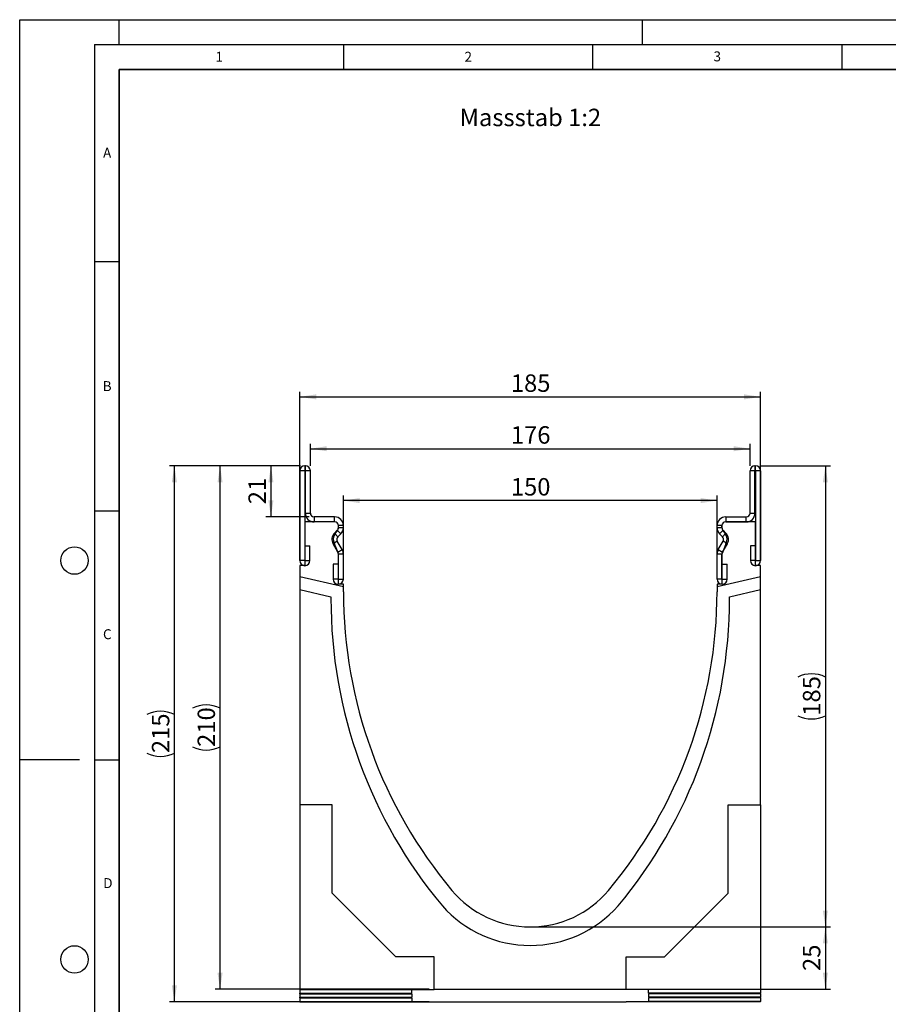
# Model space of a CAD drawing. Units: millimetres. Extents: x 0 to 733, y 0 to 1309.
# Drawn here: x 0 to 174, y 99 to 297 of the extents above; entities that cross this region are included whole.
import ezdxf

# ---------------------------------------------------------------- set-up
doc = ezdxf.new("R2010")
doc.units = ezdxf.units.MM
doc.layers.add('LINIEN-DICK', color=7, linetype='Continuous', lineweight=35)
for name, color, linetype in [('LINIEN-DÜNN', 7, 'Continuous'), ('SLD-0', 179, 'Continuous'), ('VORLAGE_TEXT', 7, 'Continuous')]:
    doc.layers.add(name, color=color, linetype=linetype)
doc.styles.add('SLDTEXTSTYLE0', font='TXT', dxfattribs={"width": 0.605})
doc.styles.add('SLDTEXTSTYLE2', font='TXT', dxfattribs={"width": 0.75})
doc.dimstyles.new('SLDDIMSTYLE0', dxfattribs={"dimtxt": 3.5, "dimasz": 3.302, "dimexe": 0, "dimexo": 0.0625, "dimgap": 0.875, "dimtad": 1, "dimlfac": 2, "dimrnd": 1e-09, "dimzin": 12, "dimdsep": 46, "dimtxsty": 'SLDTEXTSTYLE2', "dimsah": 1, "dimcen": 0.09, "dimadec": 0, "dimazin": 3, "dimtfac": 1, "dimtofl": 0, "dimtmove": 0, "dimatfit": 3, "dimfxl": 0, "dimfrac": 2, "dimtolj": 1, "dimtzin": 12, "dimarcsym": 0})
doc.dimstyles.new('SLDDIMSTYLE1', dxfattribs={"dimtxt": 3.5, "dimasz": 3.302, "dimexe": 0, "dimexo": 0.0625, "dimgap": 0.875, "dimtad": 1, "dimdec": 0, "dimlfac": 2, "dimrnd": 1e-09, "dimzin": 12, "dimdsep": 46, "dimtxsty": 'SLDTEXTSTYLE2', "dimsah": 1, "dimcen": 0.09, "dimadec": 0, "dimazin": 3, "dimtfac": 1, "dimtdec": 0, "dimtofl": 0, "dimtmove": 0, "dimatfit": 3, "dimfxl": 0, "dimfrac": 2, "dimtolj": 1, "dimtzin": 12, "dimarcsym": 0})

# ---------------------------------------------------------------- blocks, each defined once
blk = doc.blocks.new('_D')
at = {"layer": 'SLD-0'}
for p, q in [((103.47, 115.01), (162.73, 115.01)), ((161.73, 115.01), (161.73, 102.51)), ((122.72, 102.51), (162.73, 102.51))]:
    blk.add_line(p, q, dxfattribs=at)
for points in [[(161.73, 115.01), (161.22, 111.71), (162.23, 111.71)], [(161.73, 102.51), (162.23, 105.81), (161.22, 105.81)]]:
    blk.add_solid(points, dxfattribs=at)
at = {"layer": 'SLD-0', "insert": (157.21, 106.18), "char_height": 3.5, "attachment_point": 1, "rotation": 90, "style": 'SLDTEXTSTYLE2'}
blk.add_mtext('25', dxfattribs=at)
blk = doc.blocks.new('_D_1')
at = {"layer": 'SLD-0'}
for p, q in [((56.35, 207.51), (49.43, 207.51)), ((50.43, 207.51), (50.43, 197.26)), ((58.1, 197.26), (49.43, 197.26))]:
    blk.add_line(p, q, dxfattribs=at)
for points in [[(50.43, 207.51), (49.92, 204.21), (50.94, 204.21)], [(50.43, 197.26), (50.94, 200.56), (49.92, 200.56)]]:
    blk.add_solid(points, dxfattribs=at)
at = {"layer": 'SLD-0', "insert": (45.92, 199.8), "char_height": 3.5, "attachment_point": 1, "rotation": 90, "style": 'SLDTEXTSTYLE2'}
blk.add_mtext('21', dxfattribs=at)
blk = doc.blocks.new('_D_2')
at = {"layer": 'SLD-0'}
for p, q in [((64.97, 184.76), (64.97, 201.54)), ((139.97, 184.76), (139.97, 201.54)), ((139.97, 200.54), (64.97, 200.54))]:
    blk.add_line(p, q, dxfattribs=at)
for points in [[(64.97, 200.54), (68.27, 200.03), (68.27, 201.05)], [(139.97, 200.54), (136.67, 201.05), (136.67, 200.03)]]:
    blk.add_solid(points, dxfattribs=at)
at = {"layer": 'SLD-0', "insert": (98.59, 205.05), "char_height": 3.5, "attachment_point": 1, "style": 'SLDTEXTSTYLE2'}
blk.add_mtext('150', dxfattribs=at)
blk = doc.blocks.new('_D_3')
at = {"layer": 'SLD-0'}
for p, q in [((58.35, 207.51), (58.35, 211.94)), ((146.6, 207.51), (146.6, 211.94)), ((58.35, 210.94), (146.6, 210.94))]:
    blk.add_line(p, q, dxfattribs=at)
for points in [[(58.35, 210.94), (61.65, 210.43), (61.65, 211.45)], [(146.6, 210.94), (143.29, 211.45), (143.29, 210.43)]]:
    blk.add_solid(points, dxfattribs=at)
at = {"layer": 'SLD-0', "insert": (98.59, 215.45), "char_height": 3.5, "attachment_point": 1, "style": 'SLDTEXTSTYLE2'}
blk.add_mtext('176', dxfattribs=at)
blk = doc.blocks.new('_D_4')
at = {"layer": 'SLD-0'}
for p, q in [((56.22, 188.51), (56.22, 222.34)), ((56.22, 221.34), (148.72, 221.34)), ((148.72, 188.51), (148.72, 222.34))]:
    blk.add_line(p, q, dxfattribs=at)
for points in [[(56.22, 221.34), (59.52, 220.83), (59.52, 221.85)], [(148.72, 221.34), (145.42, 221.85), (145.42, 220.83)]]:
    blk.add_solid(points, dxfattribs=at)
at = {"layer": 'SLD-0', "insert": (98.59, 225.85), "char_height": 3.5, "attachment_point": 1, "style": 'SLDTEXTSTYLE2'}
blk.add_mtext('185', dxfattribs=at)
blk = doc.blocks.new('_D_5')
at = {"layer": 'SLD-0'}
for p, q in [((56.26, 207.51), (39.22, 207.51)), ((40.22, 102.51), (40.22, 207.51)), ((82.22, 102.51), (39.22, 102.51))]:
    blk.add_line(p, q, dxfattribs=at)
for centre, start, end in [((37.44, 153.33), 63.4349, 116.5651), ((37.44, 156.69), 243.4349, 296.5651)]:
    blk.add_arc(centre, 6.21, start, end, dxfattribs=at)
for points in [[(40.22, 207.51), (39.71, 204.21), (40.73, 204.21)], [(40.22, 102.51), (40.73, 105.81), (39.71, 105.81)]]:
    blk.add_solid(points, dxfattribs=at)
at = {"layer": 'SLD-0', "insert": (35.71, 151.13), "char_height": 3.5, "attachment_point": 1, "rotation": 90, "style": 'SLDTEXTSTYLE2'}
blk.add_mtext('210', dxfattribs=at)
blk = doc.blocks.new('_D_6')
at = {"layer": 'SLD-0'}
for p, q in [((56.26, 207.51), (30.05, 207.51)), ((31.05, 100.01), (31.05, 207.51)), ((82.22, 100.01), (30.05, 100.01))]:
    blk.add_line(p, q, dxfattribs=at)
for centre, start, end in [((28.27, 152.08), 63.4349, 116.5651), ((28.27, 155.44), 243.4349, 296.5651)]:
    blk.add_arc(centre, 6.21, start, end, dxfattribs=at)
for points in [[(31.05, 207.51), (30.54, 204.21), (31.56, 204.21)], [(31.05, 100.01), (31.56, 103.31), (30.54, 103.31)]]:
    blk.add_solid(points, dxfattribs=at)
at = {"layer": 'SLD-0', "insert": (26.54, 149.88), "char_height": 3.5, "attachment_point": 1, "rotation": 90, "style": 'SLDTEXTSTYLE2'}
blk.add_mtext('215', dxfattribs=at)
blk = doc.blocks.new('_D_7')
at = {"layer": 'SLD-0'}
for p, q in [((148.68, 207.51), (162.73, 207.51)), ((161.73, 207.51), (161.73, 115.01)), ((103.47, 115.01), (162.73, 115.01))]:
    blk.add_line(p, q, dxfattribs=at)
for centre, start, end in [((158.95, 159.58), 63.4349, 116.5651), ((158.95, 162.94), 243.4349, 296.5651)]:
    blk.add_arc(centre, 6.21, start, end, dxfattribs=at)
for points in [[(161.73, 207.51), (161.22, 204.21), (162.23, 204.21)], [(161.73, 115.01), (162.23, 118.31), (161.22, 118.31)]]:
    blk.add_solid(points, dxfattribs=at)
at = {"layer": 'SLD-0', "insert": (157.21, 157.38), "char_height": 3.5, "attachment_point": 1, "rotation": 90, "style": 'SLDTEXTSTYLE2'}
blk.add_mtext('185', dxfattribs=at)

msp = doc.modelspace()

# ---------------------------------------------------------------- linework, layer by layer
at = {"color": 7, "linetype": 'Continuous', "lineweight": 25}
for p, q in [((57.2596, 207.5114), (57.2596, 206.5119)), ((57.3475, 207.5114), (57.2596, 207.5114)), ((57.3475, 206.5119), (57.3475, 207.5114)), ((147.5965, 207.5114), (147.5965, 206.5119)), ((147.5965, 207.5114), (147.6844, 207.5114)), ((147.6844, 206.5119), (147.6844, 207.5114)), ((57.222, 206.4743), (56.2225, 206.4743)), ((56.2225, 206.4743), (56.2225, 188.4988)), ((57.222, 206.4743), (57.222, 188.4988)), ((57.3475, 206.5119), (57.2596, 206.5119)), ((58.3475, 206.5114), (57.348, 206.5114)), ((57.348, 198.0114), (57.348, 206.5114)), ((58.3475, 198.0114), (58.3475, 206.5114)), ((147.596, 206.5114), (146.5965, 206.5114)), ((146.5965, 198.0114), (146.5965, 206.5114)), ((147.596, 198.0114), (147.596, 206.5114)), ((147.5965, 206.5119), (147.6844, 206.5119)), ((148.7215, 206.4743), (147.722, 206.4743)), ((147.722, 206.4743), (147.722, 188.4988)), ((148.7215, 206.4743), (148.7215, 188.4988)), ((57.348, 198.0114), (58.3475, 198.0114)), ((146.5965, 198.0114), (147.596, 198.0114)), ((57.222, 196.2619), (57.222, 187.5119)), ((63.222, 196.2619), (57.222, 196.2619)), ((59.0975, 197.2614), (59.0975, 196.2619)), ((63.2225, 197.2614), (59.0975, 197.2614)), ((63.2225, 196.2619), (59.0975, 196.2619)), ((63.2225, 196.2619), (63.2225, 197.2614)), ((141.7215, 197.2614), (141.7215, 196.2619)), ((141.7215, 197.2614), (145.8465, 197.2614)), ((141.7215, 196.2619), (145.8465, 196.2619)), ((147.722, 196.2619), (141.722, 196.2619)), ((145.8465, 196.2619), (145.8465, 197.2614)), ((147.722, 187.5119), (147.722, 196.2619)), ((63.1727, 193.9985), (63.7532, 194.579)), ((63.1727, 193.9985), (63.8794, 193.2917)), ((63.3583, 193.8839), (63.7726, 194.5625)), ((64.4599, 193.8722), (63.7532, 194.579)), ((63.8794, 193.2917), (64.4599, 193.8722)), ((63.972, 195.1103), (63.972, 195.5119)), ((64.9725, 195.5114), (63.973, 195.5114)), ((63.973, 195.1097), (63.973, 195.5114)), ((63.973, 195.1097), (64.9725, 195.1097)), ((64.9725, 195.1097), (64.9725, 195.5114)), ((140.971, 195.5114), (139.9715, 195.5114)), ((139.9715, 195.1097), (139.9715, 195.5114)), ((139.9715, 195.1097), (140.971, 195.1097)), ((141.1908, 194.579), (140.4841, 193.8722)), ((141.0646, 193.2917), (140.4841, 193.8722)), ((140.971, 195.1097), (140.971, 195.5114)), ((140.972, 195.5119), (140.972, 195.1103)), ((141.0646, 193.2917), (141.7713, 193.9985)), ((141.1714, 194.5625), (141.5856, 193.8839)), ((141.7713, 193.9985), (141.1908, 194.579)), ((63.7602, 192.3864), (62.8946, 191.8867)), ((63.8724, 190.1931), (62.8946, 191.8867)), ((63.8357, 190.2434), (63.1858, 191.8869)), ((64.738, 190.6928), (63.7602, 192.3864)), ((140.2059, 190.6928), (141.1837, 192.3864)), ((141.0715, 190.1931), (142.0493, 191.8867)), ((141.7582, 191.8869), (141.1082, 190.2434)), ((142.0493, 191.8867), (141.1837, 192.3864)), ((57.272, 191.4743), (58.2715, 191.4743)), ((57.272, 188.4988), (57.272, 191.4743)), ((58.2715, 188.4988), (58.2715, 191.4743)), ((63.8724, 190.1931), (64.738, 190.6928)), ((63.972, 183.7619), (63.972, 189.791)), ((64.9725, 189.8178), (63.973, 189.8178)), ((63.973, 184.7859), (63.973, 189.8178)), ((64.9725, 184.7859), (64.9725, 189.8178)), ((140.971, 189.8178), (139.9715, 189.8178)), ((139.9715, 184.7859), (139.9715, 189.8178)), ((140.2059, 190.6928), (141.0715, 190.1931)), ((140.971, 184.7859), (140.971, 189.8178)), ((140.972, 189.791), (140.972, 183.7619)), ((146.6725, 191.4743), (146.6725, 188.4988)), ((147.672, 191.4743), (146.6725, 191.4743)), ((147.672, 191.4743), (147.672, 188.4988)), ((57.222, 188.4988), (56.2225, 188.4988)), ((57.272, 188.4988), (58.2715, 188.4988)), ((62.9235, 187.7614), (62.9235, 184.7859)), ((63.923, 187.7614), (62.9235, 187.7614)), ((63.923, 187.7614), (63.923, 184.7859)), ((141.021, 184.7859), (141.021, 187.7614)), ((141.021, 187.7614), (142.0205, 187.7614)), ((142.0205, 184.7859), (142.0205, 187.7614)), ((147.672, 188.4988), (146.6725, 188.4988)), ((147.722, 188.4988), (148.7215, 188.4988)), ((56.222, 187.5119), (56.222, 185.2706)), ((57.222, 187.5119), (56.222, 187.5119)), ((148.722, 187.5119), (147.722, 187.5119)), ((148.722, 185.2706), (148.722, 187.5119)), ((64.972, 183.2505), (56.222, 185.2706)), ((56.222, 185.2706), (56.222, 182.7048)), ((63.923, 184.7859), (62.9235, 184.7859)), ((64.972, 183.7619), (63.972, 183.7619)), ((63.973, 184.7859), (64.9725, 184.7859)), ((64.972, 183.2505), (64.972, 183.7619)), ((140.971, 184.7859), (139.9715, 184.7859)), ((148.722, 185.2706), (139.972, 183.2505)), ((140.972, 183.7619), (139.972, 183.7619)), ((139.972, 183.7619), (139.972, 183.2505)), ((141.021, 184.7859), (142.0205, 184.7859)), ((148.722, 182.7048), (148.722, 185.2706)), ((56.222, 182.7048), (56.222, 139.5119)), ((56.222, 182.7048), (62.472, 181.2619)), ((64.972, 182.2619), (64.972, 183.2505)), ((139.972, 183.2505), (139.972, 182.2619)), ((142.472, 181.2619), (148.722, 182.7048)), ((148.722, 139.5119), (148.722, 182.7048)), ((62.472, 181.2619), (62.472, 180.8699)), ((142.472, 180.8699), (142.472, 181.2619)), ((62.722, 139.5119), (56.222, 139.5119)), ((56.222, 139.5119), (56.222, 102.4869)), ((62.722, 121.8119), (62.722, 139.5119)), ((142.222, 139.5119), (148.722, 139.5119)), ((142.222, 121.8119), (142.222, 139.5119)), ((148.722, 139.5119), (148.722, 102.4869)), ((75.522, 109.0119), (62.722, 121.8119)), ((129.422, 109.0119), (142.222, 121.8119)), ((83.222, 109.0119), (75.522, 109.0119)), ((83.222, 102.5119), (83.222, 109.0119)), ((121.722, 109.0119), (129.422, 109.0119)), ((121.722, 102.5119), (121.722, 109.0119)), ((56.222, 102.4494), (56.222, 102.4869)), ((56.222, 102.4869), (83.222, 102.4869)), ((56.222, 102.4494), (78.722, 102.4494)), ((56.222, 102.4494), (56.222, 101.741)), ((56.222, 101.616), (56.222, 101.741)), ((56.222, 101.741), (78.722, 101.741)), ((56.222, 101.616), (78.722, 101.616)), ((56.222, 101.616), (56.222, 100.9076)), ((56.222, 100.7826), (56.222, 100.9076)), ((56.222, 100.9076), (78.722, 100.9076)), ((56.222, 100.7826), (78.722, 100.7826)), ((56.222, 100.7826), (56.222, 100.0742)), ((78.722, 101.741), (78.722, 102.4494)), ((78.722, 101.616), (78.722, 100.9076)), ((78.722, 100.7826), (78.722, 100.0742)), ((83.222, 102.5119), (121.722, 102.5119)), ((83.222, 102.4869), (83.222, 102.5119)), ((121.722, 102.4869), (121.722, 102.5119)), ((148.722, 102.4869), (121.722, 102.4869)), ((148.722, 102.4494), (126.222, 102.4396)), ((126.222, 101.7508), (126.222, 102.4396)), ((148.722, 101.741), (126.222, 101.7508)), ((148.722, 101.616), (126.222, 101.6061)), ((126.222, 101.6061), (126.222, 100.9175)), ((148.722, 100.9076), (126.222, 100.9175)), ((148.722, 100.7826), (126.222, 100.7728)), ((126.222, 100.7728), (126.222, 100.0841)), ((148.722, 102.4494), (148.722, 102.4869)), ((148.722, 102.4494), (148.722, 101.741)), ((148.722, 101.616), (148.722, 101.741)), ((148.722, 101.616), (148.722, 100.9076)), ((148.722, 100.7826), (148.722, 100.9076)), ((148.722, 100.7826), (148.722, 100.0742)), ((56.222, 99.9867), (56.222, 100.0742)), ((56.222, 100.0742), (78.722, 100.0742)), ((56.222, 99.9867), (83.222, 99.9867)), ((83.222, 100.0117), (121.722, 100.0117)), ((83.222, 99.9867), (83.222, 100.0117)), ((121.722, 99.9867), (121.722, 100.0117)), ((148.722, 99.9867), (121.722, 99.9867)), ((148.722, 100.0742), (126.222, 100.0841)), ((148.722, 99.9867), (148.722, 100.0742))]:
    msp.add_line(p, q, dxfattribs=at)
for centre, radius, start, end in [((57.2596, 206.4743), 1.0371, 90, 180), ((57.3475, 206.5114), 1, 0, 90), ((147.5965, 206.5114), 1, 90, 180), ((147.6844, 206.4743), 1.0371, 0, 90), ((57.2596, 206.4743), 0.0376, 90, 180), ((57.3475, 206.5114), 0.0005, 0, 90), ((147.5965, 206.5114), 0.0005, 90, 180), ((147.6844, 206.4743), 0.0376, 0, 90), ((59.0975, 198.0114), 1.7495, 180, 270), ((59.0975, 198.0114), 0.75, 180, 270), ((145.8465, 198.0114), 1.7495, 270, 0), ((145.8465, 198.0114), 0.75, 270, 0), ((63.222, 195.5119), 0.75, 0, 90), ((63.2225, 195.5114), 1.75, 0.000001, 90), ((63.2225, 195.5114), 0.7505, 0.000001, 90), ((141.7215, 195.5114), 1.75, 90, 179.999999), ((141.7215, 195.5114), 0.7505, 90, 179.999999), ((141.722, 195.5119), 0.75, 90, 180), ((64.4098, 192.7614), 1.7495, 135, 210), ((64.7013, 192.7619), 1.75, 140.122698, 210), ((63.2225, 195.1097), 0.7505, 315, 0.000002), ((63.2229, 195.0727), 0.75, 317.131818, 2.872689), ((63.2225, 195.1097), 1.75, 315, 0.000001), ((141.7215, 195.1097), 1.75, 179.999999, 225), ((141.721, 195.0727), 0.75, 177.127311, 222.868182), ((141.7215, 195.1097), 0.7505, 179.999998, 225), ((140.2426, 192.7619), 1.75, 330, 39.877302), ((140.5342, 192.7614), 1.7495, 330, 45), ((64.4098, 192.7614), 0.75, 135, 210), ((140.5342, 192.7614), 0.75, 330, 45), ((63.2223, 189.8119), 0.75, 358.404934, 35.121771), ((63.2225, 189.8178), 0.7505, 360, 30), ((63.2225, 189.8178), 1.75, 360, 30), ((141.7215, 189.8178), 1.75, 150, 180), ((141.7215, 189.8178), 0.7505, 150, 180), ((141.7217, 189.8119), 0.75, 144.878229, 181.595066), ((57.247, 188.4988), 1.0245, 180, 0), ((57.247, 188.4988), 0.025, 180, 0), ((147.697, 188.4988), 1.0245, 180, 0), ((147.697, 188.4988), 0.025, 180, 0), ((63.948, 184.7859), 1.0245, 180, 0), ((63.948, 184.7859), 0.025, 180, 0), ((140.996, 184.7859), 1.0245, 180, 0), ((140.996, 184.7859), 0.025, 180, 0), ((158.2523, 182.2616), 93.2803, 179.999785, 219.966673), ((46.6917, 182.2616), 93.2803, 320.033327, 0.000215), ((158.2522, 180.7616), 95.7803, 179.935176, 219.966673), ((46.6917, 180.7616), 95.7803, 320.033327, 0.064824), ((102.472, 135.5119), 20.5, 219.967356, 320.032644), ((102.472, 134.8242), 23.5301, 221.483259, 318.516741)]:
    msp.add_arc(centre, radius, start, end, dxfattribs=at)
at = {"layer": 'LINIEN-DICK'}
for p, q in [((20, 287), (20, 10)), ((410, 287), (20, 287))]:
    msp.add_line(p, q, dxfattribs=at)
at = {"layer": 'LINIEN-DÜNN'}
for p, q in [((0, 0), (0, 297)), ((0, 297), (420, 297)), ((20, 292), (20, 297)), ((125, 292), (125, 297)), ((15, 292), (415, 292)), ((15, 292), (15, 5)), ((65, 292), (65, 287)), ((115, 292), (115, 287)), ((165, 292), (165, 287)), ((15, 248.5), (20, 248.5)), ((15, 198.5), (20, 198.5)), ((12, 148.5), (0, 148.5)), ((15, 148.5), (20, 148.5))]:
    msp.add_line(p, q, dxfattribs=at)
for centre in [(11, 188.5), (11, 108.5)]:
    msp.add_circle(centre, 2.75, dxfattribs=at)

# ---------------------------------------------------------------- texts
at = {"layer": 'SLD-0', "insert": (88.308, 279.1429), "char_height": 3.5, "attachment_point": 1, "style": 'SLDTEXTSTYLE2'}
msp.add_mtext('Massstab 1:2', dxfattribs=at)
at = {"layer": 'VORLAGE_TEXT', "char_height": 2, "attachment_point": 2, "style": 'SLDTEXTSTYLE0'}
for s, insert in [('1', (40.051, 290.553)), ('2', (90.0332, 290.5567)), ('3', (140.0166, 290.6379)), ('A', (17.561, 271.2966)), ('B', (17.5517, 224.4926)), ('C', (17.5962, 174.7262)), ('D', (17.7047, 124.8018))]:
    msp.add_mtext(s, dxfattribs=dict(at, insert=insert))

# ---------------------------------------------------------------- dimensions: what is measured, and where the dimension line sits
at = {"layer": 'SLD-0'}
for base, p1, p2, angle, dimstyle, picture, middle in [((148.722, 221.3422), (56.222, 187.5119), (148.722, 187.5119), 0, 'SLDDIMSTYLE0', '_D_4', (102.472, 221.3422)), ((50.4298894694, 197.2614102987), (57.3474877842, 207.5114102987), (59.0974877842, 197.2614102987), 90, 'SLDDIMSTYLE1', '_D_1', (50.4298894694, 202.3864102987)), ((161.7257, 102.5119), (102.472, 115.0119), (121.722, 102.5119), 90, 'SLDDIMSTYLE0', '_D', (161.7257, 108.7619))]:
    dim = msp.add_linear_dim(base=base, p1=p1, p2=p2, angle=angle, dimstyle=dimstyle, dxfattribs=at)
    dim.commit()
    dim.dimension.update_dxf_attribs({"geometry": picture, "text_midpoint": middle, "dimtype": 160})
for base, p1, p2, dimstyle, picture, middle in [((146.5965, 210.9396), (58.3475, 206.5114), (146.5965, 206.5114), 'SLDDIMSTYLE1', '_D_3', (102.472, 210.9396)), ((64.972, 200.5371), (139.972, 183.7619), (64.972, 183.7619), 'SLDDIMSTYLE0', '_D_2', (102.472, 200.5371))]:
    dim = msp.add_linear_dim(base=base, p1=p1, p2=p2, dimstyle=dimstyle, dxfattribs=at)
    dim.commit()
    dim.dimension.update_dxf_attribs({"geometry": picture, "text_midpoint": middle, "dimtype": 160})
for base, p1, p2, picture, middle in [((31.0512, 207.5114), (83.222, 100.0117), (57.2596, 207.5114), '_D_6', (31.0512, 153.7616)), ((40.222, 207.5114), (83.222, 102.5119), (57.2596, 207.5114), '_D_5', (40.222, 155.0117)), ((161.7257, 115.0119), (147.6844, 207.5114), (102.472, 115.0119), '_D_7', (161.7257, 161.2617))]:
    dim = msp.add_linear_dim(base=base, p1=p1, p2=p2, angle=90, text='(<>)', dimstyle='SLDDIMSTYLE0', dxfattribs=at)
    dim.commit()
    dim.dimension.update_dxf_attribs({"geometry": picture, "text_midpoint": middle, "dimtype": 160})

doc.saveas('drawing.dxf')
